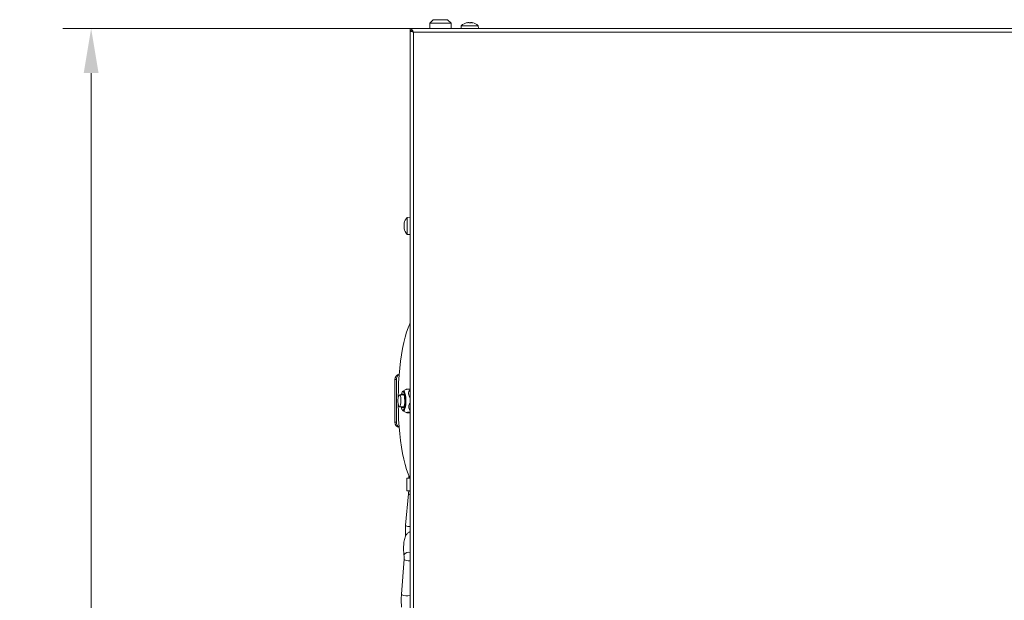
# Model space of a CAD drawing. Extents: x -3432 to -347, y -434 to 2570.
# Drawn here: x -3432 to -2880, y 2069 to 2395 of the extents above; entities that cross this region are included whole.
import ezdxf

# ---------------------------------------------------------------- set-up
doc = ezdxf.new("R2010")
doc.units = 0
doc.header["$LTSCALE"] = 5
doc.layers.add('SLD-0', color=7, linetype='Continuous')
doc.styles.add('Brunner 2014', font='arial.ttf', dxfattribs={"height": 35})
doc.dimstyles.new('Brunner 2014', dxfattribs={"dimscale": 5, "dimtxt": 35, "dimasz": 5, "dimexe": 3.175, "dimexo": 0, "dimgap": 0.762, "dimtad": 1, "dimdec": 0, "dimrnd": 1e-08, "dimtxsty": 'Brunner 2014', "dimcen": 0.09, "dimdle": 10, "dimclrd": 7, "dimclre": 7, "dimclrt": 7, "dimadec": 1, "dimazin": 2, "dimtfac": 0.666667, "dimtdec": 0, "dimtmove": 0, "dimatfit": 3, "dimldrblk": 'Filled-1', "dimfxl": 1, "dimtolj": 1, "dimlwd": 5, "dimlwe": 5, "dimarcsym": 0})

# ---------------------------------------------------------------- blocks, each defined once
blk = doc.blocks.new('*D212')
at = {"layer": 'Defpoints', "color": 0, "lineweight": 5, "transparency": 16777216}
for p in [(-3392.09, 2389.69), (-3213.17, 2389.69), (-3140.67, 1201.92)]:
    blk.add_point(p, dxfattribs=at)
at = {"layer": 'SLD-0', "color": 7, "linetype": 'Continuous', "lineweight": 5, "transparency": 16777216}
for p, q in [((-3213.17, 2389.69), (-3407.97, 2389.69)), ((-3392.09, 1226.92), (-3392.09, 2364.69)), ((-3140.67, 1201.92), (-3407.97, 1201.92))]:
    blk.add_line(p, q, dxfattribs=at)
at = {"layer": 'SLD-0', "color": 7, "lineweight": 5, "transparency": 16777216}
for points in [[(-3396.26, 2364.69), (-3387.93, 2364.69), (-3392.09, 2389.69)], [(-3396.26, 1226.92), (-3387.93, 1226.92), (-3392.09, 1201.92)]]:
    blk.add_solid(points, dxfattribs=at)
at = {"layer": 'SLD-0', "color": 7, "transparency": 16777216, "insert": (-3431.64, 1789.16), "char_height": 35, "attachment_point": 2, "rotation": 90, "style": 'Brunner 2014'}
blk.add_mtext('\\A1;1188', dxfattribs=at)
blk = doc.blocks.new('Filled-1')
at = {"color": 0}
for p, q in [((0, 0), (-1, 0.167)), ((-1, 0.167), (-1, -0.167)), ((-1, 0), (0, 0)), ((-1, -0.167), (0, 0))]:
    blk.add_line(p, q, dxfattribs=at)
at = {"color": 0, "flags": 128}
blk.add_lwpolyline([(-1, -0.167), (0, 0), (-1, 0.167), (-1, -0.167)], dxfattribs=at)
at = {"color": 0}
blk.add_solid([(-1, -0.167), (0, 0), (-1, 0.167), (-1, -0.167)], dxfattribs=at)

msp = doc.modelspace()

# ---------------------------------------------------------------- linework, layer by layer
at = {"color": 7, "linetype": 'Continuous', "lineweight": 18}
for p, q in [((-3200.17, 2394.69), (-3202.17, 2392.69)), ((-3202.17, 2392.69), (-3202.17, 2389.69)), ((-3202.17, 2392.69), (-3190.17, 2392.69)), ((-3192.17, 2394.69), (-3200.17, 2394.69)), ((-3190.17, 2392.69), (-3192.17, 2394.69)), ((-3190.17, 2389.69), (-3190.17, 2392.69)), ((-3181.34, 2392.92), (-3181.34, 2392.94)), ((-3181.17, 2392.93), (-3181.17, 2393.02)), ((-3180.42, 2393.02), (-3180.42, 2393.02)), ((-3178.92, 2393.02), (-3178.92, 2393.02)), ((-3178.17, 2392.93), (-3178.17, 2393.02)), ((-3177.99, 2392.92), (-3177.99, 2392.94)), ((-3213.17, 2389.69), (-3213.17, 2388.69)), ((-3212.62, 2388.59), (-3213.17, 2388.59)), ((-3213.17, 2388.59), (-3213.17, 1968.94)), ((-3211.67, 2388.06), (-3211.67, 2387.99)), ((-3211.17, 2387.69), (-3211.17, 1968.94)), ((-3184.42, 2391.32), (-3184.57, 2389.69)), ((-3179.67, 2391.32), (-3184.42, 2391.32)), ((-3174.91, 2391.32), (-3179.67, 2391.32)), ((-3174.77, 2389.69), (-3174.91, 2391.32)), ((-3213.17, 2283.84), (-3214.8, 2283.69)), ((-3214.8, 2283.69), (-3214.8, 2274.18)), ((-3216.5, 2280.44), (-3216.5, 2280.44)), ((-3216.5, 2280.44), (-3216.5, 2280.44)), ((-3216.41, 2280.44), (-3216.5, 2280.44)), ((-3216.5, 2279.68), (-3216.5, 2279.68)), ((-3216.5, 2278.18), (-3216.5, 2278.18)), ((-3216.5, 2277.44), (-3216.5, 2277.44)), ((-3216.4, 2280.61), (-3216.42, 2280.61)), ((-3216.4, 2277.26), (-3216.42, 2277.26)), ((-3214.8, 2274.18), (-3213.17, 2274.04)), ((-3221.63, 2192.69), (-3220.86, 2192.69)), ((-3221.63, 2168.69), (-3221.63, 2192.69)), ((-3220.86, 2168.69), (-3220.86, 2192.69)), ((-3216.61, 2184.01), (-3219.12, 2184.01)), ((-3215.61, 2187.14), (-3217.17, 2186.19)), ((-3219.12, 2177.36), (-3216.61, 2177.36)), ((-3217.17, 2175.18), (-3215.4, 2174.11)), ((-3214.58, 2173.97), (-3215.06, 2174.03)), ((-3214.58, 2173.97), (-3213.17, 2173.97)), ((-3220.86, 2168.69), (-3221.63, 2168.69)), ((-3213.88, 2138.82), (-3213.88, 2137.24)), ((-3214.98, 2137.24), (-3214.98, 2130.24)), ((-3214.98, 2137.24), (-3214.2, 2137.24)), ((-3214.2, 2137.24), (-3213.17, 2137.24)), ((-3214.03, 2128.6), (-3215.7, 2110.89)), ((-3214.98, 2130.24), (-3214.2, 2130.24)), ((-3214.2, 2130.24), (-3213.17, 2130.24)), ((-3216.54, 2094.56), (-3216.6, 2094.23)), ((-3216.54, 2091.83), (-3217.99, 2072.21)), ((-3216.46, 2091.65), (-3216.54, 2091.83)), ((-3217.91, 2072.03), (-3217.99, 2072.21))]:
    msp.add_line(p, q, dxfattribs=at)
at = {"color": 0, "linetype": 'Continuous', "lineweight": 18}
for p, q in [((-2046.17, 2389.69), (-3213.17, 2389.69)), ((-2048.17, 2387.69), (-3211.17, 2387.69))]:
    msp.add_line(p, q, dxfattribs=at)
at = {"color": 7, "linetype": 'Continuous', "lineweight": 18, "flags": 128}
for points in [[(-3181.17, 2393.02), (-3181.17, 2393.02)], [(-3178.16, 2393.02), (-3178.16, 2393.02), (-3178.16, 2393.02), (-3178.16, 2393.02), (-3178.16, 2393.02), (-3178.16, 2393.02), (-3178.16, 2393.02), (-3178.16, 2393.02), (-3178.17, 2393.02)], [(-3178.17, 2393.02), (-3178.17, 2393.02)], [(-3213.17, 2224.17), (-3213.29, 2223.9), (-3214.22, 2221.7), (-3215.09, 2219.2), (-3215.91, 2216.42), (-3216.66, 2213.39), (-3217.35, 2210.12), (-3217.95, 2206.64), (-3218.49, 2202.97), (-3218.93, 2199.14), (-3219.3, 2195.18), (-3219.57, 2191.11), (-3219.75, 2186.97), (-3219.85, 2182.79), (-3219.85, 2182.45)], [(-3219.45, 2183.76), (-3219.69, 2183.18), (-3219.87, 2182.33), (-3219.97, 2181.3), (-3219.97, 2180.21), (-3219.88, 2179.16), (-3219.72, 2178.29), (-3219.48, 2177.67), (-3219.21, 2177.38), (-3218.93, 2177.45), (-3218.66, 2177.87), (-3218.45, 2178.59), (-3218.31, 2179.54), (-3218.26, 2180.62), (-3218.3, 2181.7), (-3218.43, 2182.67), (-3218.63, 2183.43), (-3218.89, 2183.89), (-3219.17, 2184), (-3219.45, 2183.76)], [(-3216.15, 2180.93), (-3216.22, 2182.1), (-3216.37, 2183.14), (-3216.59, 2183.96), (-3216.87, 2184.49), (-3217.17, 2184.69), (-3217.48, 2184.52), (-3217.76, 2184.02), (-3217.76, 2184.01)], [(-3217.63, 2185.54), (-3217.61, 2185.56), (-3217.27, 2185.81)], [(-3217.53, 2185.79), (-3217.39, 2185.99), (-3217.04, 2186.25)], [(-3217.27, 2185.81), (-3216.92, 2185.72), (-3216.66, 2185.4)], [(-3217.04, 2186.25), (-3216.67, 2186.16), (-3216.33, 2185.73), (-3216.03, 2184.98), (-3215.78, 2183.96), (-3215.61, 2182.73), (-3215.52, 2181.38), (-3215.52, 2179.98), (-3215.61, 2178.63), (-3215.78, 2177.41), (-3216.03, 2176.39), (-3216.33, 2175.64), (-3216.68, 2175.21), (-3216.93, 2175.12)], [(-3216.66, 2185.4), (-3216.6, 2185.29), (-3216.31, 2184.54), (-3216.08, 2183.53), (-3215.93, 2182.32), (-3215.86, 2181), (-3215.88, 2179.67), (-3216, 2178.4), (-3216.19, 2177.28), (-3216.45, 2176.4), (-3216.62, 2176.03)], [(-3219.85, 2178.92), (-3219.85, 2178.59), (-3219.75, 2174.4), (-3219.57, 2170.26), (-3219.3, 2166.19), (-3218.93, 2162.23), (-3218.49, 2158.4), (-3217.95, 2154.73), (-3217.35, 2151.25), (-3216.66, 2147.98), (-3215.91, 2144.95), (-3215.09, 2142.17), (-3214.22, 2139.67), (-3213.29, 2137.47), (-3213.17, 2137.2)], [(-3217.76, 2177.36), (-3217.65, 2177.1), (-3217.36, 2176.74), (-3217.05, 2176.72), (-3216.75, 2177.06), (-3216.49, 2177.72), (-3216.3, 2178.64), (-3216.18, 2179.75), (-3216.15, 2180.93)], [(-3216.62, 2176.03), (-3216.76, 2175.81), (-3217.11, 2175.56), (-3217.45, 2175.65), (-3217.71, 2175.96)], [(-3213.17, 2128.06), (-3213.3, 2128.09), (-3213.73, 2128.26), (-3213.98, 2128.46), (-3214.03, 2128.6)], [(-3213.84, 2110.24), (-3214.42, 2110.28), (-3214.97, 2110.39), (-3215.4, 2110.55), (-3215.65, 2110.75), (-3215.7, 2110.89)], [(-3213.17, 2110.31), (-3213.31, 2110.28), (-3213.84, 2110.24)]]:
    msp.add_lwpolyline(points, dxfattribs=at)
at = {"color": 7, "linetype": 'Continuous', "lineweight": 18}
for centre, radius, start, end in [((-3179.67, 2386.19), 7, 102.3745, 132.8093), ((-3179.67, 2386.19), 7, 47.1907, 77.6005), ((-3209.67, 2278.94), 7, 137.1907, 167.6039), ((-3209.67, 2278.94), 7, 192.3711, 222.8093), ((-3218.67, 2192.73), 2.97, 101.4848, 180.8478), ((-3217.85, 2192.71), 3.01, 118.4345, 180.4538), ((-3213.43, 2183.08), 4.86, 149.6442, 169), ((-3213.68, 2178.16), 4.59, 190.0505, 208.6886), ((-3216.8, 2175.93), 0.829, 194.7324, 261.2472), ((-3218.67, 2168.64), 2.97, 179.1522, 258.5152), ((-3217.85, 2168.66), 3.01, 179.5462, 241.5655), ((-3213.8, 2091.92), 3.8, 82.1374, 136.0648), ((-3213.79, 2096.43), 5.48, 240.7967, 273.7949), ((-3215.12, 2076.83), 5.56, 239.854, 290.6059)]:
    msp.add_arc(centre, radius, start, end, dxfattribs=at)
for points, knots in [([(-3181.18, 2392.94), (-3181.2, 2392.93), (-3181.24, 2392.92), (-3181.3, 2392.92), (-3181.34, 2392.91), (-3181.36, 2392.92), (-3181.36, 2392.93), (-3181.35, 2392.93), (-3181.34, 2392.94)], [0, 0, 0, 0, 0.173655, 0.347991, 0.518533, 0.685946, 0.853626, 1, 1, 1, 1]), ([(-3181.34, 2392.94), (-3181.27, 2392.97), (-3181.18, 2393.02), (-3181.17, 2393.02), (-3181.17, 2393.02)], [0, 0, 0, 0, 0.687973, 1, 1, 1, 1]), ([(-3180.42, 2393.02), (-3180.58, 2393.02), (-3180.83, 2393.01), (-3181.09, 2392.95), (-3181.18, 2392.94)], [0, 0, 0, 0, 0.687829, 1, 1, 1, 1]), ([(-3179.83, 2392.94), (-3179.95, 2392.97), (-3180.11, 2393.02), (-3180.34, 2393.02), (-3180.42, 2393.02)], [0, 0, 0, 0, 0.687947, 1, 1, 1, 1]), ([(-3179.5, 2392.94), (-3179.51, 2392.93), (-3179.54, 2392.92), (-3179.61, 2392.92), (-3179.67, 2392.91), (-3179.74, 2392.92), (-3179.79, 2392.93), (-3179.82, 2392.93), (-3179.83, 2392.94)], [0, 0, 0, 0, 0.173551, 0.347889, 0.518434, 0.685848, 0.853527, 1, 1, 1, 1]), ([(-3178.92, 2393.02), (-3179.07, 2393.02), (-3179.29, 2393.01), (-3179.45, 2392.95), (-3179.5, 2392.94)], [0, 0, 0, 0, 0.687831, 1, 1, 1, 1]), ([(-3178.15, 2392.94), (-3178.34, 2392.97), (-3178.6, 2393.02), (-3178.84, 2393.02), (-3178.92, 2393.02)], [0, 0, 0, 0, 0.6879986, 1, 1, 1, 1]), ([(-3178.17, 2393.02), (-3178.15, 2393.02), (-3178.13, 2393.01), (-3178.02, 2392.95), (-3177.99, 2392.94)], [0, 0, 0, 0, 0.687868, 1, 1, 1, 1]), ([(-3177.99, 2392.94), (-3177.98, 2392.93), (-3177.97, 2392.92), (-3177.97, 2392.92), (-3178, 2392.91), (-3178.04, 2392.92), (-3178.1, 2392.93), (-3178.14, 2392.93), (-3178.15, 2392.94)], [0, 0, 0, 0, 0.173602, 0.347939, 0.518483, 0.685896, 0.853576, 1, 1, 1, 1]), ([(-3211.17, 2387.69), (-3211.33, 2387.95), (-3211.67, 2388.49), (-3212.18, 2389.16), (-3212.68, 2389.6), (-3213.01, 2389.66), (-3213.17, 2389.69)], [0, 0, 0, 0, 0.254649, 0.5095407, 0.7644336, 1, 1, 1, 1]), ([(-3211.17, 2387.69), (-3211.4, 2387.87), (-3211.86, 2388.23), (-3212.53, 2388.62), (-3212.96, 2388.66), (-3213.17, 2388.69)], [0, 0, 0, 0, 0.3481379, 0.6975294, 1, 1, 1, 1]), ([(-3212.02, 2388.29), (-3211.98, 2388.24), (-3211.87, 2388.11), (-3211.55, 2387.91), (-3211.3, 2387.76), (-3211.17, 2387.69)], [0, 0, 0, 0, 0.2552915, 0.6276458, 1, 1, 1, 1]), ([(-3216.5, 2280.44), (-3216.5, 2280.45), (-3216.48, 2280.47), (-3216.43, 2280.58), (-3216.42, 2280.61)], [0, 0, 0, 0, 0.687868, 1, 1, 1, 1]), ([(-3216.42, 2280.45), (-3216.45, 2280.26), (-3216.5, 2280), (-3216.5, 2279.76), (-3216.5, 2279.68)], [0, 0, 0, 0, 0.687999, 1, 1, 1, 1]), ([(-3216.5, 2279.68), (-3216.5, 2279.53), (-3216.48, 2279.31), (-3216.43, 2279.15), (-3216.42, 2279.1)], [0, 0, 0, 0, 0.687831, 1, 1, 1, 1]), ([(-3216.42, 2278.77), (-3216.45, 2278.65), (-3216.5, 2278.48), (-3216.5, 2278.26), (-3216.5, 2278.18)], [0, 0, 0, 0, 0.6879474, 1, 1, 1, 1]), ([(-3216.5, 2278.18), (-3216.5, 2278.01), (-3216.48, 2277.77), (-3216.43, 2277.51), (-3216.42, 2277.42)], [0, 0, 0, 0, 0.687829, 1, 1, 1, 1]), ([(-3216.42, 2277.26), (-3216.45, 2277.33), (-3216.5, 2277.42), (-3216.5, 2277.43), (-3216.5, 2277.44)], [0, 0, 0, 0, 0.687973, 1, 1, 1, 1]), ([(-3216.42, 2280.61), (-3216.41, 2280.62), (-3216.4, 2280.63), (-3216.4, 2280.63), (-3216.39, 2280.6), (-3216.4, 2280.56), (-3216.41, 2280.5), (-3216.41, 2280.46), (-3216.42, 2280.45)], [0, 0, 0, 0, 0.173602, 0.347939, 0.518483, 0.685896, 0.853576, 1, 1, 1, 1]), ([(-3216.42, 2279.1), (-3216.41, 2279.08), (-3216.4, 2279.05), (-3216.4, 2278.99), (-3216.39, 2278.93), (-3216.4, 2278.86), (-3216.41, 2278.81), (-3216.41, 2278.78), (-3216.42, 2278.77)], [0, 0, 0, 0, 0.173551, 0.347889, 0.518434, 0.685848, 0.853527, 1, 1, 1, 1]), ([(-3216.42, 2277.42), (-3216.41, 2277.4), (-3216.4, 2277.36), (-3216.4, 2277.3), (-3216.39, 2277.26), (-3216.4, 2277.24), (-3216.41, 2277.24), (-3216.41, 2277.25), (-3216.42, 2277.26)], [0, 0, 0, 0, 0.173655, 0.347991, 0.518533, 0.685946, 0.853626, 1, 1, 1, 1]), ([(-3213.17, 2187.39), (-3213.23, 2187.38), (-3213.87, 2187.35), (-3214.75, 2187.28), (-3215.48, 2187.2), (-3215.53, 2187.15), (-3215.55, 2187.14)], [0, 0, 0, 0, 0.0549448, 0.5291982, 0.8276591, 1, 1, 1, 1]), ([(-3213.17, 2182.64), (-3213.25, 2182.73), (-3213.65, 2183.13), (-3214, 2184.03), (-3214.08, 2185.31), (-3213.67, 2186.29), (-3213.27, 2186.82), (-3213.17, 2186.96)], [0, 0, 0, 0, 0.067887, 0.314792, 0.563009, 0.884543, 1, 1, 1, 1]), ([(-3213.17, 2175.34), (-3213.38, 2175.65), (-3213.83, 2176.3), (-3213.98, 2177.51), (-3213.76, 2178.63), (-3213.33, 2179.22), (-3213.17, 2179.45)], [0, 0, 0, 0, 0.264708, 0.54503, 0.82684, 1, 1, 1, 1]), ([(-3215.36, 2174.11), (-3215.38, 2174.12), (-3215.5, 2174.15), (-3215.29, 2174.21), (-3214.59, 2174.31), (-3213.7, 2174.36), (-3213.17, 2174.4)], [0, 0, 0, 0, 0.053625, 0.318083, 0.582689, 1, 1, 1, 1]), ([(-3213.93, 2130.24), (-3213.94, 2129.93), (-3213.96, 2129.37), (-3214.01, 2128.83), (-3214.03, 2128.6)], [0, 0, 0, 0, 0.5600573, 1, 1, 1, 1]), ([(-3215.7, 2110.89), (-3215.72, 2110.62), (-3215.79, 2109.84), (-3215.83, 2108.47), (-3215.8, 2106.86), (-3215.73, 2105.65), (-3215.65, 2105.05), (-3215.63, 2104.94)], [0, 0, 0, 0, 0.139116, 0.40468, 0.669742, 0.935201, 1, 1, 1, 1]), ([(-3213.17, 2107.14), (-3213.25, 2107.13), (-3213.62, 2107.09), (-3214.2, 2106.75), (-3214.84, 2106.22), (-3215.34, 2105.55), (-3215.79, 2104.67), (-3216.17, 2103.56), (-3216.48, 2102.18), (-3216.69, 2100.66), (-3216.81, 2099.04), (-3216.83, 2097.41), (-3216.77, 2095.77), (-3216.66, 2094.75), (-3216.6, 2094.23)], [0, 0, 0, 0, 0.017196, 0.080014, 0.142165, 0.209846, 0.291521, 0.397765, 0.497748, 0.601865, 0.70214, 0.800872, 0.899354, 1, 1, 1, 1]), ([(-3216.6, 2094.23), (-3216.58, 2094.09), (-3216.54, 2093.69), (-3216.5, 2092.92), (-3216.51, 2092.25), (-3216.54, 2091.9), (-3216.54, 2091.83)], [0, 0, 0, 0, 0.19407, 0.558889, 0.916804, 1, 1, 1, 1]), ([(-3217.99, 2072.21), (-3218.01, 2071.87), (-3218.08, 2070.85), (-3218.13, 2069.12), (-3218.09, 2067.08), (-3218.04, 2065.67), (-3217.97, 2064.99), (-3217.96, 2064.95)], [0, 0, 0, 0, 0.1464798, 0.4254064, 0.7039868, 0.982825, 1, 1, 1, 1])]:
    msp.add_open_spline(points, degree=3, knots=knots, dxfattribs=at)
msp.add_open_spline([(-3213.17, 2388.59), (-3213.14, 2388.51), (-3213.07, 2388.36), (-3212.61, 2388.14), (-3211.95, 2387.91), (-3211.43, 2387.76), (-3211.17, 2387.69)], degree=3, dxfattribs=at)

# ---------------------------------------------------------------- dimensions: what is measured, and where the dimension line sits
at = {"layer": 'SLD-0'}
dim = msp.add_linear_dim(base=(-3392.09, 2389.69), p1=(-3140.67, 1201.92), p2=(-3213.17, 2389.69), angle=90, dimstyle='Brunner 2014', dxfattribs=at)
dim.commit()
dim.dimension.update_dxf_attribs({"geometry": '*D212', "text_midpoint": (-3392.09, 1789.16), "dimtype": 160})

doc.saveas('drawing.dxf')
